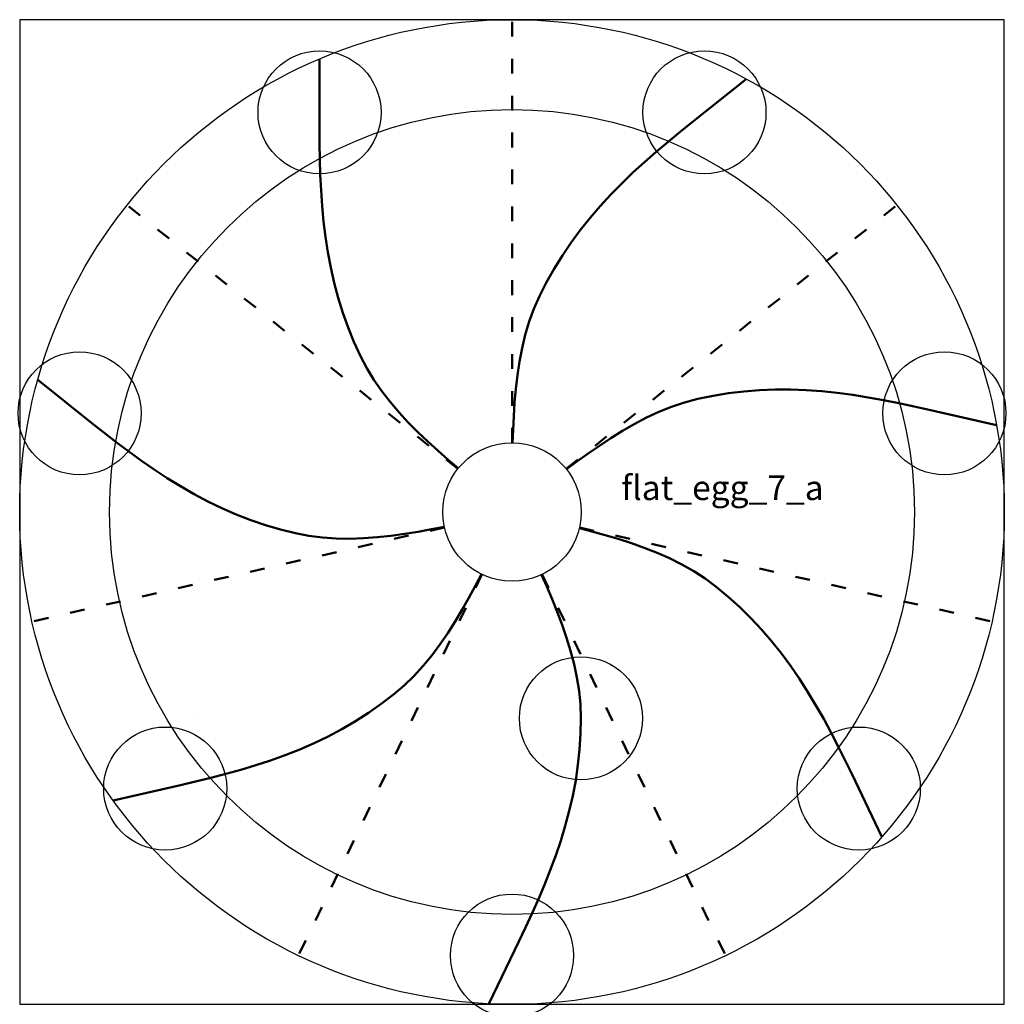
# Model space of a CAD drawing. Units: inches. Extents: x -4 to 4, y -4 to 4.
import ezdxf

# ---------------------------------------------------------------- set-up
doc = ezdxf.new("R2010")
doc.units = ezdxf.units.IN
doc.header["$MEASUREMENT"] = 0
doc.header["$PDMODE"] = 32
doc.header["$PDSIZE"] = -5
doc.linetypes.add('ACAD_ISO03W100', pattern=[30, 12, -18])
doc.layers.add('mountain', color=7, linetype='Continuous', lineweight=50)
doc.layers.add('valley', color=7, linetype='ACAD_ISO03W100', lineweight=50)
doc.styles.get("Standard").update_dxf_attribs({"font": 'arial.ttf'})

msp = doc.modelspace()

# ---------------------------------------------------------------- linework, layer by layer
msp.add_line((-2.5815, -1.6764), (-2.5815, -1.6764))
msp.add_lwpolyline([(-4, -4), (4, -4), (4, 4), (-4, 4)], close=True)
for radius in [4, 3.2701, 0.5627]:
    msp.add_circle((0, 0), radius)
at = {"color": 1}
for p in [(-1.5637, 3.247), (-1.5637, 3.247), (1.5637, 3.247), (1.5637, 3.247), (-3.5135, 0.8019), (-3.5135, 0.8019), (3.5135, 0.8019), (3.5135, 0.8019), (-2.8176, -2.247), (-2.8176, -2.247), (2.8176, -2.247), (2.8176, -2.247), (0, -3.6039)]:
    msp.add_point(p, dxfattribs=at)
at = {"color": 0}
msp.add_point((0.56, -1.6764), dxfattribs=at)
msp.add_point((0.56, -1.6764), dxfattribs=at)
at = {"layer": 'mountain', "color": 7, "lineweight": 50}
for points in [[(-1.5637, 3.6817), (-1.5637, 3.1205), (-1.563, 2.9938), (-1.5612, 2.8671), (-1.5576, 2.7405), (-1.5518, 2.614), (-1.5433, 2.4876), (-1.5316, 2.3615), (-1.5162, 2.2358), (-1.4969, 2.1106), (-1.4733, 1.9861), (-1.4452, 1.8626), (-1.4123, 1.7403), (-1.3747, 1.6194), (-1.332, 1.5001), (-1.2845, 1.3827), (-1.2319, 1.2674), (-1.1803, 1.1688), (-1.1224, 1.0737), (-1.0589, 0.9822), (-0.9905, 0.8943), (-0.9181, 0.8097), (-0.8423, 0.7281), (-0.7639, 0.649), (-0.6833, 0.5721), (-0.601, 0.497), (-0.5173, 0.4234), (-0.4368, 0.3548)], [(1.9035, 3.518), (1.4648, 3.1681), (1.3661, 3.0886), (1.2682, 3.0082), (1.1715, 2.9265), (1.0761, 2.8431), (0.9827, 2.7576), (0.8914, 2.6698), (0.8026, 2.5794), (0.7168, 2.4862), (0.6342, 2.3902), (0.5552, 2.2912), (0.48, 2.1893), (0.409, 2.0844), (0.3423, 1.9767), (0.2802, 1.8663), (0.2228, 1.7534), (0.1779, 1.6515), (0.1396, 1.547), (0.1077, 1.4403), (0.0816, 1.332), (0.0606, 1.2226), (0.044, 1.1125), (0.0311, 1.0019), (0.0212, 0.8909), (0.0139, 0.7797), (0.0085, 0.6684), (0.005, 0.5627)], [(-3.8534, 1.073), (-3.4146, 0.7231), (-3.3152, 0.6446), (-3.215, 0.5671), (-3.1138, 0.4909), (-3.0113, 0.4165), (-2.9071, 0.3444), (-2.8012, 0.2749), (-2.6933, 0.2086), (-2.5834, 0.1456), (-2.4714, 0.0865), (-2.3573, 0.0314), (-2.2412, -0.0192), (-2.1232, -0.0651), (-2.0033, -0.1061), (-1.8819, -0.1421), (-1.759, -0.1729), (-1.6497, -0.1941), (-1.5393, -0.2081), (-1.4281, -0.2155), (-1.3168, -0.2168), (-1.2055, -0.213), (-1.0944, -0.2046), (-0.9837, -0.1926), (-0.8733, -0.1775), (-0.7633, -0.16), (-0.6536, -0.1404), (-0.5497, -0.1203)], [(3.9373, 0.7052), (3.3902, 0.8301), (3.2665, 0.8576), (3.1427, 0.884), (3.0184, 0.9088), (2.8938, 0.9313), (2.7687, 0.9511), (2.6431, 0.9677), (2.5171, 0.9807), (2.3908, 0.9897), (2.2642, 0.9944), (2.1375, 0.9945), (2.0109, 0.9897), (1.8846, 0.9799), (1.7589, 0.9648), (1.6338, 0.9446), (1.5098, 0.919), (1.4021, 0.8907), (1.2965, 0.8554), (1.1932, 0.8138), (1.0923, 0.7667), (0.9937, 0.7149), (0.8972, 0.6592), (0.8027, 0.6003), (0.7098, 0.5389), (0.6182, 0.4753), (0.5279, 0.4101), (0.4431, 0.3469)], [(3.0062, -2.6387), (2.7627, -2.133), (2.7072, -2.0192), (2.6506, -1.9058), (2.5925, -1.7933), (2.5323, -1.6818), (2.4698, -1.5717), (2.4045, -1.4631), (2.3361, -1.3565), (2.2644, -1.2521), (2.1891, -1.1502), (2.1102, -1.0511), (2.0276, -0.9552), (1.9411, -0.8625), (1.851, -0.7736), (1.7572, -0.6885), (1.6599, -0.6074), (1.5706, -0.5409), (1.4771, -0.4803), (1.3802, -0.4255), (1.2805, -0.376), (1.1785, -0.3312), (1.0748, -0.2905), (0.9698, -0.2533), (0.8638, -0.2189), (0.7571, -0.187), (0.6498, -0.1571), (0.5475, -0.1301)], [(-3.2415, -2.3437), (-2.6943, -2.2188), (-2.5709, -2.19), (-2.4479, -2.16), (-2.3252, -2.1284), (-2.2031, -2.0946), (-2.0818, -2.0582), (-1.9615, -2.0186), (-1.8423, -1.9757), (-1.7246, -1.929), (-1.6085, -1.8783), (-1.4943, -1.8234), (-1.3824, -1.7642), (-1.2729, -1.7005), (-1.1661, -1.6324), (-1.0622, -1.5599), (-0.9615, -1.4831), (-0.8768, -1.4108), (-0.797, -1.3332), (-0.722, -1.2509), (-0.6515, -1.1647), (-0.5851, -1.0753), (-0.5224, -0.9832), (-0.4627, -0.8891), (-0.4057, -0.7935), (-0.3508, -0.6965), (-0.2977, -0.5985), (-0.2487, -0.5048)], [(-0.1886, -3.9956), (0.0549, -3.4899), (0.1093, -3.3755), (0.1626, -3.2606), (0.2143, -3.145), (0.264, -3.0285), (0.3111, -2.9109), (0.3553, -2.7922), (0.396, -2.6722), (0.4329, -2.551), (0.4656, -2.4287), (0.4939, -2.3052), (0.5174, -2.1807), (0.5359, -2.0554), (0.5493, -1.9295), (0.5573, -1.8031), (0.56, -1.6764), (0.5563, -1.5652), (0.5454, -1.4543), (0.5279, -1.3444), (0.5044, -1.2355), (0.4759, -1.1279), (0.443, -1.0214), (0.4067, -0.9161), (0.3674, -0.8119), (0.3258, -0.7085), (0.2823, -0.6059), (0.2396, -0.5092)]]:
    msp.add_lwpolyline(points, dxfattribs=at)
at = {"layer": 'valley', "ltscale": 0.01}
for p, q in [((0, 0.5627), (0, 4)), ((-0.44, 0.3509), (-3.1273, 2.494)), ((0.44, 0.3509), (3.1273, 2.494)), ((-0.5486, -0.1252), (-3.8997, -0.8901)), ((0.5486, -0.1252), (3.8997, -0.8901)), ((-0.2442, -0.507), (-1.7355, -3.6039)), ((0.2442, -0.507), (1.7355, -3.6039))]:
    msp.add_line(p, q, dxfattribs=at)

# ---------------------------------------------------------------- texts
msp.add_text('flat_egg_7_a', height=0.2).set_placement((0.888, 0.097))

doc.saveas('drawing.dxf')
